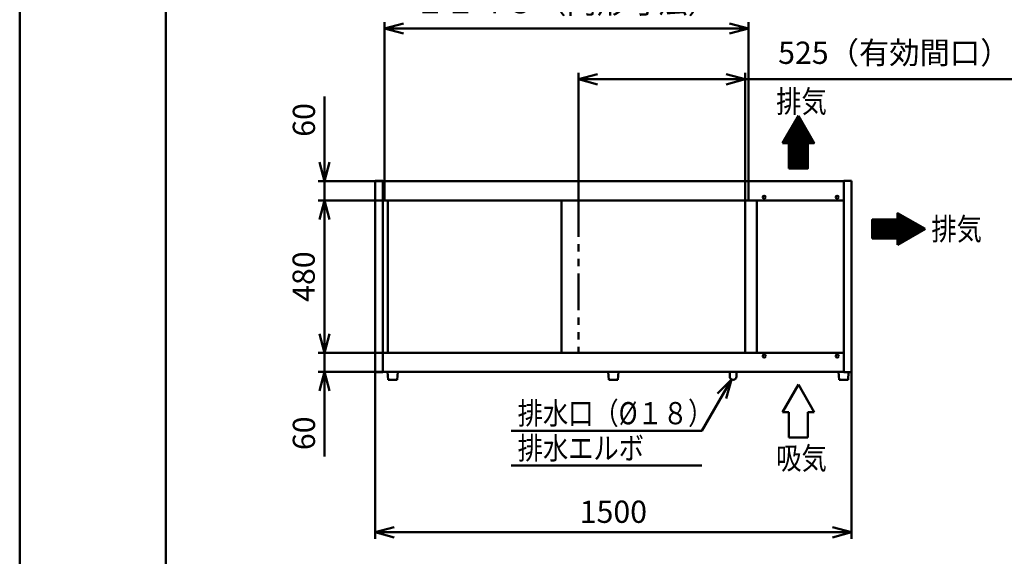
# Model space of a CAD drawing. Units: millimetres. Extents: x 0 to 8380, y 0 to 5550.
# Drawn here: x 0 to 3101, y 2049 to 3739 of the extents above; entities that cross this region are included whole.
import ezdxf

# ---------------------------------------------------------------- set-up
doc = ezdxf.new("R2010")
doc.units = ezdxf.units.MM
doc.header["$LTSCALE"] = 3.629134
doc.linetypes.add('PHANTOM', pattern=[63.5, 31.75, -6.35, 6.35, -6.35, 6.35, -6.35])
for name, color, linetype in [('A3WAKU', 7, 'Continuous'), ('SUNPOU', 7, 'Continuous'), ('WAKU', 7, 'Continuous')]:
    doc.layers.add(name, color=color, linetype=linetype)
doc.styles.get("Standard").update_dxf_attribs({"font": 'txt', "bigfont": 'extfont2'})
doc.dimstyles.get("Standard").update_dxf_attribs({"dimtxt": 2.5, "dimasz": 2.5, "dimexe": 1.25, "dimexo": 0.625, "dimtad": 1, "dimzin": 0, "dimdsep": 46, "dimtxsty": 'Standard', "dimcen": 2.5, "dimadec": 0, "dimazin": 0, "dimtfac": 0.75, "dimtmove": 0, "dimatfit": 3, "dimfxl": 1, "dimarcsym": 0})

# ---------------------------------------------------------------- blocks, each defined once
blk = doc.blocks.new('*X3')
at = {"layer": 'SUNPOU', "color": 7, "linetype": 'Continuous', "lineweight": 50}
for p, q in [((80, 99.3), (80.1, 99.3)), ((80, 97.8), (80.9, 98.8)), ((80, 96.4), (81.8, 98.3)), ((80, 95), (82.7, 97.8)), ((80, 93.6), (83.6, 97.2)), ((80, 92.2), (84.5, 96.7)), ((80, 90.8), (85.4, 96.2)), ((80, 89.4), (86.3, 95.7)), ((80, 87.9), (87.2, 95.2)), ((80, 86.5), (88.1, 94.6)), ((80, 85.1), (89, 94.1)), ((80, 83.7), (89.9, 93.6)), ((80, 82.3), (90.8, 93.1)), ((0, 78.7), (0.7, 79.3)), ((0, 77.2), (2.1, 79.3)), ((0, 75.8), (3.5, 79.3)), ((0, 74.4), (4.9, 79.3)), ((0, 73), (6.3, 79.3)), ((0, 71.6), (7.8, 79.3)), ((0, 70.2), (9.2, 79.3)), ((0, 68.8), (10.6, 79.3)), ((0, 67.3), (12, 79.3)), ((0, 65.9), (13.4, 79.3)), ((0, 64.5), (14.8, 79.3)), ((0, 63.1), (16.2, 79.3)), ((0, 61.7), (17.7, 79.3)), ((0, 60.3), (19.1, 79.3)), ((0, 58.9), (20.5, 79.3)), ((0, 57.4), (21.9, 79.3)), ((0, 56), (23.3, 79.3)), ((0, 54.6), (24.7, 79.3)), ((0, 53.2), (26.1, 79.3)), ((0, 51.8), (27.6, 79.3)), ((0, 50.4), (29, 79.3)), ((0, 49), (30.4, 79.3)), ((0, 47.5), (31.8, 79.3)), ((0, 46.1), (33.2, 79.3)), ((0, 44.7), (34.6, 79.3)), ((0, 43.3), (36, 79.3)), ((0, 41.9), (37.5, 79.3)), ((0, 40.5), (38.9, 79.3)), ((0, 39.1), (40.3, 79.3)), ((0, 37.6), (41.7, 79.3)), ((0, 36.2), (43.1, 79.3)), ((0, 34.8), (44.5, 79.3)), ((0, 33.4), (45.9, 79.3)), ((0, 32), (47.4, 79.3)), ((0, 30.6), (48.8, 79.3)), ((0, 29.2), (50.2, 79.3)), ((0, 27.7), (51.6, 79.3)), ((0, 26.3), (53, 79.3)), ((0, 24.9), (54.4, 79.3)), ((0, 23.5), (55.8, 79.3)), ((0, 22.1), (57.3, 79.3)), ((0, 20.7), (58.7, 79.3)), ((0.1, 19.3), (60.1, 79.3)), ((1.5, 19.3), (61.5, 79.3)), ((2.9, 19.3), (62.9, 79.3)), ((4.3, 19.3), (64.3, 79.3)), ((5.7, 19.3), (65.7, 79.3)), ((7.2, 19.3), (67.2, 79.3)), ((8.6, 19.3), (68.6, 79.3)), ((10, 19.3), (70, 79.3)), ((11.4, 19.3), (71.4, 79.3)), ((12.8, 19.3), (72.8, 79.3)), ((14.2, 19.3), (74.2, 79.3)), ((15.6, 19.3), (75.6, 79.3)), ((17, 19.3), (77, 79.3)), ((18.5, 19.3), (78.5, 79.3)), ((19.9, 19.3), (79.9, 79.3)), ((21.3, 19.3), (93.5, 91.5)), ((22.7, 19.3), (94.4, 91)), ((24.1, 19.3), (95.3, 90.5)), ((25.5, 19.3), (96.2, 90)), ((26.9, 19.3), (97.1, 89.5)), ((28.4, 19.3), (98, 89)), ((29.8, 19.3), (98.9, 88.4)), ((31.2, 19.3), (99.8, 87.9)), ((32.6, 19.3), (100.7, 87.4)), ((34, 19.3), (101.6, 86.9)), ((35.4, 19.3), (102.5, 86.4)), ((36.8, 19.3), (103.4, 85.8)), ((38.3, 19.3), (104.3, 85.3)), ((39.7, 19.3), (105.2, 84.8)), ((41.1, 19.3), (106.1, 84.3)), ((42.5, 19.3), (106.9, 83.8)), ((43.9, 19.3), (107.8, 83.3)), ((45.3, 19.3), (108.7, 82.7)), ((46.7, 19.3), (109.6, 82.2)), ((48.2, 19.3), (110.5, 81.7)), ((49.6, 19.3), (111.4, 81.2)), ((51, 19.3), (112.3, 80.7)), ((52.4, 19.3), (113.2, 80.2)), ((53.8, 19.3), (114.1, 79.6)), ((55.2, 19.3), (115, 79.1)), ((56.6, 19.3), (115.9, 78.6)), ((58.1, 19.3), (116.8, 78.1)), ((59.5, 19.3), (117.7, 77.6)), ((60.9, 19.3), (118.6, 77)), ((62.3, 19.3), (119.5, 76.5)), ((63.7, 19.3), (120.4, 76)), ((65.1, 19.3), (121.3, 75.5)), ((66.5, 19.3), (122.2, 75)), ((68, 19.3), (123.1, 74.5)), ((69.4, 19.3), (124, 73.9)), ((70.8, 19.3), (124.9, 73.4)), ((72.2, 19.3), (125.8, 72.9)), ((73.6, 19.3), (126.7, 72.4)), ((75, 19.3), (127.6, 71.9)), ((76.4, 19.3), (128.5, 71.4)), ((77.9, 19.3), (129.4, 70.8)), ((79.3, 19.3), (130.3, 70.3)), ((80, 80.9), (91.7, 92.6)), ((80, 79.5), (92.6, 92.1)), ((80, 18.6), (131.2, 69.8)), ((80, 17.2), (132.1, 69.3)), ((80, 15.8), (132.9, 68.8)), ((80, 14.4), (133.8, 68.2)), ((80, 13), (134.7, 67.7)), ((80, 11.6), (135.6, 67.2)), ((80, 10.2), (136.5, 66.7)), ((80, 8.7), (137.4, 66.2)), ((80, 7.3), (138.3, 65.7)), ((80, 5.9), (139.2, 65.1)), ((80, 4.5), (140.1, 64.6)), ((80, 3.1), (141, 64.1)), ((80, 1.7), (141.9, 63.6)), ((80, 0.3), (142.8, 63.1)), ((81.2, 0), (143.7, 62.6)), ((84.5, 1.9), (144.6, 62)), ((87.8, 3.9), (145.5, 61.5)), ((91.2, 5.8), (146.4, 61)), ((94.5, 7.7), (147.3, 60.5)), ((97.9, 9.7), (148.2, 60)), ((101.2, 11.6), (149.1, 59.4)), ((104.6, 13.5), (150, 58.9)), ((107.9, 15.5), (150.9, 58.4)), ((111.3, 17.4), (151.8, 57.9)), ((114.6, 19.3), (152.7, 57.4)), ((118, 21.3), (153.6, 56.9)), ((121.3, 23.2), (154.5, 56.3)), ((124.7, 25.1), (155.4, 55.8)), ((128, 27), (156.3, 55.3)), ((131.3, 29), (157.2, 54.8)), ((134.7, 30.9), (158.1, 54.3)), ((138, 32.8), (158.9, 53.8)), ((141.4, 34.8), (159.8, 53.2)), ((144.7, 36.7), (160.7, 52.7)), ((148.1, 38.6), (161.6, 52.2)), ((151.4, 40.6), (162.5, 51.7)), ((154.8, 42.5), (163.4, 51.2)), ((158.1, 44.4), (164.3, 50.6)), ((161.5, 46.4), (165.2, 50.1)), ((164.8, 48.3), (166.1, 49.6))]:
    blk.add_line(p, q, dxfattribs=at)
blk = doc.blocks.new('*X4')
at = {"layer": 'SUNPOU', "color": 7, "linetype": 'Continuous', "lineweight": 50}
for p, q in [((25.7, 125.5), (55.8, 155.6)), ((27.6, 128.8), (55.3, 156.5)), ((29.5, 132.2), (54.7, 157.4)), ((31.5, 135.5), (54.2, 158.3)), ((33.4, 138.9), (53.7, 159.2)), ((35.3, 142.2), (53.2, 160.1)), ((37.3, 145.6), (52.7, 161)), ((39.2, 148.9), (52.2, 161.9)), ((41.1, 152.2), (51.6, 162.8)), ((43.1, 155.6), (51.1, 163.7)), ((45, 158.9), (50.6, 164.5)), ((46.9, 162.3), (50.1, 165.4)), ((48.9, 165.6), (49.6, 166.3)), ((0, 80), (63, 143)), ((0.6, 82), (62.5, 143.9)), ((1.4, 80), (63.5, 142.1)), ((2.5, 85.3), (62, 144.8)), ((2.8, 80), (64.1, 141.2)), ((4.2, 80), (64.6, 140.3)), ((4.4, 88.7), (61.5, 145.7)), ((5.7, 80), (65.1, 139.4)), ((6.4, 92), (61, 146.6)), ((7.1, 80), (65.6, 138.5)), ((8.3, 95.4), (60.4, 147.5)), ((8.5, 80), (66.1, 137.7)), ((9.9, 80), (66.7, 136.8)), ((10.2, 98.7), (59.9, 148.4)), ((11.3, 80), (67.2, 135.9)), ((12.2, 102.1), (59.4, 149.3)), ((12.7, 80), (67.7, 135)), ((14.1, 105.4), (58.9, 150.2)), ((14.1, 80), (68.2, 134.1)), ((15.6, 80), (68.7, 133.2)), ((16, 108.7), (58.4, 151.1)), ((17, 80), (69.2, 132.3)), ((18, 112.1), (57.9, 152)), ((18.4, 80), (69.8, 131.4)), ((19.4, 79.6), (70.3, 130.5)), ((19.4, 78.2), (70.8, 129.6)), ((19.4, 76.8), (71.3, 128.7)), ((19.4, 75.4), (71.8, 127.8)), ((19.4, 74), (72.3, 126.9)), ((19.4, 72.6), (72.9, 126)), ((19.4, 71.1), (73.4, 125.1)), ((19.4, 69.7), (73.9, 124.2)), ((19.9, 115.4), (57.3, 152.9)), ((21.8, 118.8), (56.8, 153.8)), ((23.7, 122.1), (56.3, 154.7)), ((19.4, 68.3), (74.4, 123.3)), ((19.4, 66.9), (74.9, 122.4)), ((19.4, 65.5), (75.5, 121.5)), ((19.4, 64.1), (76, 120.6)), ((19.4, 62.7), (76.5, 119.7)), ((19.4, 61.2), (77, 118.8)), ((19.4, 59.8), (77.5, 117.9)), ((19.4, 58.4), (78, 117)), ((19.4, 57), (78.6, 116.1)), ((19.4, 55.6), (79.1, 115.2)), ((19.4, 54.2), (79.6, 114.3)), ((19.4, 52.8), (80.1, 113.4)), ((19.4, 51.3), (80.6, 112.5)), ((19.4, 49.9), (81.1, 111.7)), ((19.4, 48.5), (81.7, 110.8)), ((19.4, 47.1), (82.2, 109.9)), ((19.4, 45.7), (82.7, 109)), ((19.4, 44.3), (83.2, 108.1)), ((19.4, 42.9), (83.7, 107.2)), ((19.4, 41.4), (84.3, 106.3)), ((19.4, 40), (84.8, 105.4)), ((19.4, 38.6), (85.3, 104.5)), ((19.4, 37.2), (85.8, 103.6)), ((19.4, 35.8), (86.3, 102.7)), ((19.4, 34.4), (86.8, 101.8)), ((19.4, 33), (87.4, 100.9)), ((19.4, 31.5), (87.9, 100)), ((19.4, 30.1), (88.4, 99.1)), ((19.4, 28.7), (88.9, 98.2)), ((19.4, 27.3), (89.4, 97.3)), ((19.4, 25.9), (89.9, 96.4)), ((19.4, 24.5), (90.5, 95.5)), ((19.4, 23.1), (91, 94.6)), ((19.4, 21.6), (91.5, 93.7)), ((19.4, 20.2), (92, 92.8)), ((19.4, 18.8), (79.4, 78.8)), ((19.4, 17.4), (79.4, 77.4)), ((19.4, 16), (79.4, 76)), ((19.4, 14.6), (79.4, 74.6)), ((19.4, 13.2), (79.4, 73.2)), ((19.4, 11.7), (79.4, 71.7)), ((19.4, 10.3), (79.4, 70.3)), ((19.4, 8.9), (79.4, 68.9)), ((19.4, 7.5), (79.4, 67.5)), ((19.4, 6.1), (79.4, 66.1)), ((19.4, 4.7), (79.4, 64.7)), ((19.4, 3.3), (79.4, 63.3)), ((80.6, 80), (92.5, 91.9)), ((82, 80), (93.1, 91)), ((83.4, 80), (93.6, 90.1)), ((84.9, 80), (94.1, 89.2)), ((86.3, 80), (94.6, 88.3)), ((87.7, 80), (95.1, 87.4)), ((89.1, 80), (95.6, 86.5)), ((90.5, 80), (96.2, 85.7)), ((91.9, 80), (96.7, 84.8)), ((93.3, 80), (97.2, 83.9)), ((94.8, 80), (97.7, 83)), ((96.2, 80), (98.2, 82.1)), ((97.6, 80), (98.7, 81.2)), ((99, 80), (99.3, 80.3)), ((19.4, 1.8), (79.4, 61.8)), ((19.4, 0.4), (79.4, 60.4)), ((20.4, 0), (79.4, 59)), ((21.8, 0), (79.4, 57.6)), ((23.2, 0), (79.4, 56.2)), ((24.7, 0), (79.4, 54.8)), ((26.1, 0), (79.4, 53.4)), ((27.5, 0), (79.4, 51.9)), ((28.9, 0), (79.4, 50.5)), ((30.3, 0), (79.4, 49.1)), ((31.7, 0), (79.4, 47.7)), ((33.1, 0), (79.4, 46.3)), ((34.6, 0), (79.4, 44.9)), ((36, 0), (79.4, 43.5)), ((37.4, 0), (79.4, 42)), ((38.8, 0), (79.4, 40.6)), ((40.2, 0), (79.4, 39.2)), ((41.6, 0), (79.4, 37.8)), ((43, 0), (79.4, 36.4)), ((44.5, 0), (79.4, 35)), ((45.9, 0), (79.4, 33.6)), ((47.3, 0), (79.4, 32.1)), ((48.7, 0), (79.4, 30.7)), ((50.1, 0), (79.4, 29.3)), ((51.5, 0), (79.4, 27.9)), ((52.9, 0), (79.4, 26.5)), ((54.4, 0), (79.4, 25.1)), ((55.8, 0), (79.4, 23.7)), ((57.2, 0), (79.4, 22.2)), ((58.6, 0), (79.4, 20.8)), ((60, 0), (79.4, 19.4)), ((61.4, 0), (79.4, 18)), ((62.8, 0), (79.4, 16.6)), ((64.2, 0), (79.4, 15.2)), ((65.7, 0), (79.4, 13.8)), ((67.1, 0), (79.4, 12.3)), ((68.5, 0), (79.4, 10.9)), ((69.9, 0), (79.4, 9.5)), ((71.3, 0), (79.4, 8.1)), ((72.7, 0), (79.4, 6.7)), ((74.1, 0), (79.4, 5.3)), ((75.6, 0), (79.4, 3.9)), ((77, 0), (79.4, 2.4)), ((78.4, 0), (79.4, 1))]:
    blk.add_line(p, q, dxfattribs=at)
blk = doc.blocks.new('_OPEN30')
at = {"color": 0, "linetype": 'ByBlock', "lineweight": -2}
for p, q in [((-1, 0.267949), (0, 0)), ((0, 0), (-1, -0.267949)), ((0, 0), (-1, 0))]:
    blk.add_line(p, q, dxfattribs=at)
blk = doc.blocks.new('*D6')
at = {"layer": 'Defpoints', "color": 0}
for p in [(1148.6, 3711.2), (1148.6, 3170), (2295.4, 3170)]:
    blk.add_point(p, dxfattribs=at)
at = {"layer": 'SUNPOU', "color": 0, "linetype": 'Continuous', "lineweight": 50}
for p, q in [((1148.6, 3170.625), (1148.6, 3731.2)), ((2295.4, 3170.625), (2295.4, 3731.2)), ((2235.4, 3711.2), (1208.6, 3711.2))]:
    blk.add_line(p, q, dxfattribs=at)
at = {"layer": 'SUNPOU', "color": 0, "lineweight": 50, "xscale": 60, "yscale": 60, "zscale": 60, "rotation": 180}
blk.add_blockref('_OPEN30', (1148.6, 3711.2), dxfattribs=at)
at = {"layer": 'SUNPOU', "color": 0, "lineweight": 50, "xscale": 60, "yscale": 60, "zscale": 60}
blk.add_blockref('_OPEN30', (2295.4, 3711.2), dxfattribs=at)
at = {"layer": 'SUNPOU', "color": 0, "lineweight": 50, "insert": (1722, 3784.715), "char_height": 70, "attachment_point": 5}
blk.add_mtext('１１４５（内形寸法）', dxfattribs=at)
blk = doc.blocks.new('*D7')
at = {"layer": 'Defpoints', "color": 0}
for p in [(1759.8, 3551.2), (1759.8, 3170), (2284.8, 3170)]:
    blk.add_point(p, dxfattribs=at)
at = {"layer": 'SUNPOU', "color": 0, "linetype": 'Continuous', "lineweight": 50}
for p, q in [((1759.8, 3170.625), (1759.8, 3571.2)), ((2284.8, 3170.625), (2284.8, 3571.2)), ((2224.8, 3551.2), (1819.8, 3551.2)), ((2284.8, 3551.2), (3165.09, 3551.2))]:
    blk.add_line(p, q, dxfattribs=at)
at = {"layer": 'SUNPOU', "color": 0, "lineweight": 50, "xscale": 60, "yscale": 60, "zscale": 60, "rotation": 180}
blk.add_blockref('_OPEN30', (1759.8, 3551.2), dxfattribs=at)
at = {"layer": 'SUNPOU', "color": 0, "lineweight": 50, "xscale": 60, "yscale": 60, "zscale": 60}
blk.add_blockref('_OPEN30', (2284.8, 3551.2), dxfattribs=at)
at = {"layer": 'SUNPOU', "color": 0, "lineweight": 50, "insert": (2754.945, 3625.66), "char_height": 70, "attachment_point": 5}
blk.add_mtext('525（有効間口）', dxfattribs=at)
blk = doc.blocks.new('*D19')
at = {"layer": 'Defpoints', "color": 0}
for p in [(960, 3170), (1144.2, 3170), (1144.2, 2690)]:
    blk.add_point(p, dxfattribs=at)
at = {"layer": 'SUNPOU', "color": 0, "linetype": 'Continuous', "lineweight": 50}
for p, q in [((1143.6, 3170), (940, 3170)), ((960, 2750), (960, 3110)), ((1143.6, 2690), (940, 2690))]:
    blk.add_line(p, q, dxfattribs=at)
at = {"layer": 'SUNPOU', "color": 0, "lineweight": 50, "xscale": 60, "yscale": 60, "zscale": 60}
for p, rotation in [((960, 3170), 90), ((960, 2690), 270)]:
    blk.add_blockref('_OPEN30', p, dxfattribs=dict(at, rotation=rotation))
at = {"layer": 'SUNPOU', "color": 0, "lineweight": 50, "insert": (903.5, 2930), "char_height": 70, "attachment_point": 5, "rotation": 90}
blk.add_mtext('480', dxfattribs=at)
blk = doc.blocks.new('*D20')
at = {"layer": 'Defpoints', "color": 0}
for p in [(960, 3230), (1144.2, 3230), (1144.2, 3170)]:
    blk.add_point(p, dxfattribs=at)
at = {"layer": 'SUNPOU', "color": 0, "linetype": 'Continuous', "lineweight": 50}
for p, q in [((960, 3230), (960, 3496.54)), ((960, 3290), (960, 3350)), ((1143.575, 3230), (940, 3230)), ((960, 3170), (960, 3230)), ((1143.575, 3170), (940, 3170)), ((960, 3110), (960, 3050))]:
    blk.add_line(p, q, dxfattribs=at)
at = {"layer": 'SUNPOU', "color": 0, "lineweight": 50, "xscale": 60, "yscale": 60, "zscale": 60}
for p, rotation in [((960, 3230), 270), ((960, 3170), 90)]:
    blk.add_blockref('_OPEN30', p, dxfattribs=dict(at, rotation=rotation))
at = {"layer": 'SUNPOU', "color": 0, "lineweight": 50, "insert": (904.265, 3423.27), "char_height": 70, "attachment_point": 5, "rotation": 90}
blk.add_mtext('60', dxfattribs=at)
blk = doc.blocks.new('*D30')
at = {"layer": 'Defpoints', "color": 0}
for p in [(1120, 2628.8), (2620, 2628.8), (2620, 2125)]:
    blk.add_point(p, dxfattribs=at)
at = {"layer": 'SUNPOU', "color": 0, "linetype": 'Continuous', "lineweight": 50}
for p, q in [((1120, 2628.175), (1120, 2105)), ((2620, 2628.175), (2620, 2105)), ((1180, 2125), (2560, 2125))]:
    blk.add_line(p, q, dxfattribs=at)
at = {"layer": 'SUNPOU', "color": 0, "lineweight": 50, "xscale": 60, "yscale": 60, "zscale": 60, "rotation": 180}
blk.add_blockref('_OPEN30', (1120, 2125), dxfattribs=at)
at = {"layer": 'SUNPOU', "color": 0, "lineweight": 50, "xscale": 60, "yscale": 60, "zscale": 60}
blk.add_blockref('_OPEN30', (2620, 2125), dxfattribs=at)
at = {"layer": 'SUNPOU', "color": 0, "lineweight": 50, "insert": (1870, 2180.735), "char_height": 70, "attachment_point": 5}
blk.add_mtext('1500', dxfattribs=at)
blk = doc.blocks.new('*D31')
at = {"layer": 'Defpoints', "color": 0}
for p in [(960, 2690), (1144.2, 2690), (1144.2, 2630)]:
    blk.add_point(p, dxfattribs=at)
at = {"layer": 'SUNPOU', "color": 0, "linetype": 'Continuous', "lineweight": 50}
for p, q in [((960, 2750), (960, 2810)), ((1143.575, 2690), (940, 2690)), ((960, 2630), (960, 2690)), ((1143.575, 2630), (940, 2630)), ((960, 2630), (960, 2363.46)), ((960, 2570), (960, 2510))]:
    blk.add_line(p, q, dxfattribs=at)
at = {"layer": 'SUNPOU', "color": 0, "lineweight": 50, "xscale": 60, "yscale": 60, "zscale": 60}
for p, rotation in [((960, 2690), 270), ((960, 2630), 90)]:
    blk.add_blockref('_OPEN30', p, dxfattribs=dict(at, rotation=rotation))
at = {"layer": 'SUNPOU', "color": 0, "lineweight": 50, "insert": (904.265, 2436.73), "char_height": 70, "attachment_point": 5, "rotation": 90}
blk.add_mtext('60', dxfattribs=at)
blk = doc.blocks.new('DIM_0001')
at = {"color": 7, "linetype": 'Continuous', "lineweight": 50}
for points in [[(693.2, 271.4), (600, 110), (0, 110)], [(649.3, 227.5), (693.2, 271.4), (677.1, 211.4)], [(600, 0), (0, 0)]]:
    blk.add_lwpolyline(points, dxfattribs=at)
at = {"color": 7, "linetype": 'Continuous', "lineweight": 50, "width": 0.833333}
for s, p in [('排水口（%%c１８）', (20, 130)), ('排水エルボ', (20, 20))]:
    blk.add_text(s, height=70, dxfattribs=at).set_placement(p)

msp = doc.modelspace()

# ---------------------------------------------------------------- linework, layer by layer
at = {"color": 2, "linetype": 'Continuous', "lineweight": 50}
for p, q in [((1120, 2628.8), (1120, 3231.2)), ((1120, 3231.2), (1144.2, 3231.2)), ((1144.2, 3231.2), (1144.2, 3230)), ((1144.2, 3170), (1144.2, 3230)), ((1144.2, 3230), (2595.8, 3230)), ((2595.8, 3230), (2595.8, 3231.2)), ((2595.8, 3231.2), (2620, 3231.2)), ((2595.8, 3230), (2595.8, 3170)), ((2620, 3231.2), (2620, 2628.8)), ((1144.2, 3170), (1156.7, 3170)), ((1144.2, 2690), (1144.2, 3170)), ((1156.7, 3170), (2301.3, 3170)), ((1159.2, 2690), (1159.2, 3170)), ((1707, 3170), (1707, 2690)), ((2284.8, 3170), (2284.8, 2690)), ((2301.3, 3170), (2323.3, 3170)), ((2322, 2690), (2322, 3170)), ((2323.3, 3170), (2595.8, 3170)), ((2595.8, 3170), (2595.8, 2690)), ((1144.2, 2690), (1156.7, 2690)), ((1144.2, 2630), (1144.2, 2690)), ((1156.7, 2690), (2301.3, 2690)), ((2301.3, 2690), (2323.3, 2690)), ((2323.3, 2690), (2595.8, 2690)), ((2595.8, 2690), (2595.8, 2630)), ((1144.2, 2628.8), (1120, 2628.8)), ((1144.2, 2630), (1144.2, 2628.8)), ((2595.8, 2630), (1144.2, 2630)), ((1159, 2630), (1161, 2605)), ((1191, 2630), (1159, 2630)), ((1189, 2605), (1191, 2630)), ((1895, 2630), (1845.5, 2630)), ((1854, 2630), (1856, 2605)), ((1886, 2630), (1854, 2630)), ((1886, 2630), (1854, 2630)), ((1884, 2605), (1886, 2630)), ((2257.6, 2630), (2236.4, 2630)), ((2236.4, 2630), (2236.4, 2615.6)), ((2257.6, 2630), (2257.6, 2615.6)), ((2595.8, 2630), (2564, 2630)), ((2595.8, 2630), (2564.5, 2630)), ((2595.8, 2630), (2564.5, 2630)), ((2579, 2630), (2581, 2605)), ((2595.8, 2630), (2595.8, 2628.8)), ((2620, 2628.8), (2595.8, 2628.8)), ((2609, 2605), (2610.9, 2628.8)), ((1161, 2605), (1189, 2605)), ((1856, 2605), (1884, 2605)), ((2581, 2605), (2609, 2605))]:
    msp.add_line(p, q, dxfattribs=at)
at = {"color": 2, "linetype": 'PHANTOM', "lineweight": 50}
msp.add_line((1759.8, 3170), (1759.8, 2690), dxfattribs=at)
at = {"color": 2, "linetype": 'Continuous', "lineweight": 50}
for centre in [(2345, 3180), (2575, 3180), (2345, 2680), (2575, 2680)]:
    msp.add_circle(centre, 4.7, dxfattribs=at)
msp.add_arc((2247, 2615.6), 10.6, 180, 360, dxfattribs=at)
at = {"layer": 'A3WAKU', "color": 8, "linetype": 'Continuous', "lineweight": 50}
for p, q in [((0, 5550), (0, 0)), ((460, 5550), (460, 0))]:
    msp.add_line(p, q, dxfattribs=at)
at = {"layer": 'SUNPOU', "color": 7, "linetype": 'Continuous', "lineweight": 50}
for p, q in [((2452.85, 3436.6), (2402.85, 3350)), ((2502.85, 3350), (2452.85, 3436.6)), ((2402.85, 3350), (2422.85, 3350)), ((2422.85, 3350), (2422.85, 3270)), ((2482.85, 3270), (2482.85, 3350)), ((2482.85, 3350), (2502.85, 3350)), ((2422.85, 3270), (2482.85, 3270)), ((2765, 3110), (2685, 3110)), ((2685, 3110), (2685, 3050)), ((2851.6, 3080), (2765, 3130)), ((2765, 3130), (2765, 3110)), ((2765, 3030), (2851.6, 3080)), ((2685, 3050), (2765, 3050)), ((2765, 3050), (2765, 3030)), ((2452.85, 2590), (2402.85, 2503.4)), ((2502.85, 2503.4), (2452.85, 2590)), ((2402.85, 2503.4), (2422.85, 2503.4)), ((2422.85, 2503.4), (2422.85, 2423.4)), ((2482.85, 2423.4), (2482.85, 2503.4)), ((2482.85, 2503.4), (2502.85, 2503.4)), ((2422.85, 2423.4), (2482.85, 2423.4))]:
    msp.add_line(p, q, dxfattribs=at)
at = {"layer": 'WAKU', "color": 7, "linetype": 'Continuous', "lineweight": 50}
msp.add_line((460, 5385), (460, 165), dxfattribs=at)

# ---------------------------------------------------------------- block references
at = {"color": 7, "linetype": 'Continuous', "lineweight": 50}
for name, p in [('*X4', (2403.43, 3270)), ('*X3', (2685, 3030.67))]:
    msp.add_blockref(name, p, dxfattribs=at)
at = {"layer": 'SUNPOU', "color": 7, "linetype": 'Continuous', "lineweight": 50}
msp.add_blockref('DIM_0001', (1548.5, 2335), dxfattribs=at)

# ---------------------------------------------------------------- texts
at = {"layer": 'SUNPOU', "color": 7, "lineweight": 50, "char_height": 70, "attachment_point": 7}
for s, insert in [('\\A1;\\W0.8333;排気', (2382.85, 3446.6)), ('\\A1;\\W0.8333;排気', (2871.6, 3045)), ('\\A1;\\W0.8333;吸気', (2382.85, 2323.4))]:
    msp.add_mtext(s, dxfattribs=dict(at, insert=insert))

# ---------------------------------------------------------------- dimensions: what is measured, and where the dimension line sits
at = {"layer": 'SUNPOU', "color": 7, "linetype": 'Continuous', "lineweight": 50}
dim = msp.add_linear_dim(base=(1148.6, 3711.2), p1=(2295.4, 3170), p2=(1148.6, 3170), angle=180, text='１１４５（内形寸法）', dimstyle='Standard', override={"dimtxt": 70, "dimasz": 60, "dimexe": 20, "dimgap": 20, "dimdec": 1, "dimzin": 8, "dimpost": '<>（内形寸法）', "dimblk": 'OPEN30', "dimclrd": 0, "dimclre": 0, "dimclrt": 0, "dimtp": 0, "dimtm": 0, "dimlwd": 50, "dimlwe": 50}, dxfattribs=at)
dim.commit()
dim.dimension.update_dxf_attribs({"geometry": '*D6', "text_midpoint": (1722, 3711.2), "dimtype": 160})
for base, p1, p2, angle, override, picture, middle in [((1759.8, 3551.2), (2284.8, 3170), (1759.8, 3170), 180, {"dimtxt": 70, "dimasz": 60, "dimexe": 20, "dimgap": 20, "dimdec": 1, "dimzin": 8, "dimpost": '<>（有効間口）', "dimblk": 'OPEN30', "dimclrd": 0, "dimclre": 0, "dimclrt": 0, "dimtp": 0, "dimtm": 0, "dimlwd": 50, "dimlwe": 50}, '*D7', (2754.94, 3551.2)), ((960, 3230), (1144.2, 3170), (1144.2, 3230), 90, {"dimtxt": 70, "dimasz": 60, "dimexe": 20, "dimgap": 20, "dimdec": 1, "dimzin": 8, "dimblk": 'OPEN30', "dimclrd": 0, "dimclre": 0, "dimclrt": 0, "dimtp": 0, "dimtm": 0, "dimlwd": 50, "dimlwe": 50}, '*D20', (960, 3423.27)), ((960, 3170), (1144.2, 2690), (1144.2, 3170), 90, {"dimtxt": 70, "dimasz": 60, "dimexe": 20, "dimgap": 20, "dimdec": 1, "dimzin": 8, "dimblk": 'OPEN30', "dimclrd": 0, "dimclre": 0, "dimclrt": 0, "dimtp": 0, "dimtm": 0, "dimlwd": 50, "dimlwe": 50}, '*D19', (960, 2930)), ((960, 2690), (1144.2, 2630), (1144.2, 2690), 90, {"dimtxt": 70, "dimasz": 60, "dimexe": 20, "dimgap": 20, "dimdec": 1, "dimzin": 8, "dimblk": 'OPEN30', "dimclrd": 0, "dimclre": 0, "dimclrt": 0, "dimtp": 0, "dimtm": 0, "dimlwd": 50, "dimlwe": 50}, '*D31', (960, 2436.73))]:
    dim = msp.add_linear_dim(base=base, p1=p1, p2=p2, angle=angle, dimstyle='Standard', override=override, dxfattribs=at)
    dim.commit()
    dim.dimension.update_dxf_attribs({"geometry": picture, "text_midpoint": middle, "dimtype": 160})
dim = msp.add_linear_dim(base=(2620, 2125), p1=(1120, 2628.8), p2=(2620, 2628.8), dimstyle='Standard', override={"dimtxt": 70, "dimasz": 60, "dimexe": 20, "dimgap": 20, "dimdec": 1, "dimzin": 8, "dimblk": 'OPEN30', "dimclrd": 0, "dimclre": 0, "dimclrt": 0, "dimtp": 0, "dimtm": 0, "dimlwd": 50, "dimlwe": 50}, dxfattribs=at)
dim.commit()
dim.dimension.update_dxf_attribs({"geometry": '*D30', "text_midpoint": (1870, 2125), "dimtype": 160})

doc.saveas('drawing.dxf')
